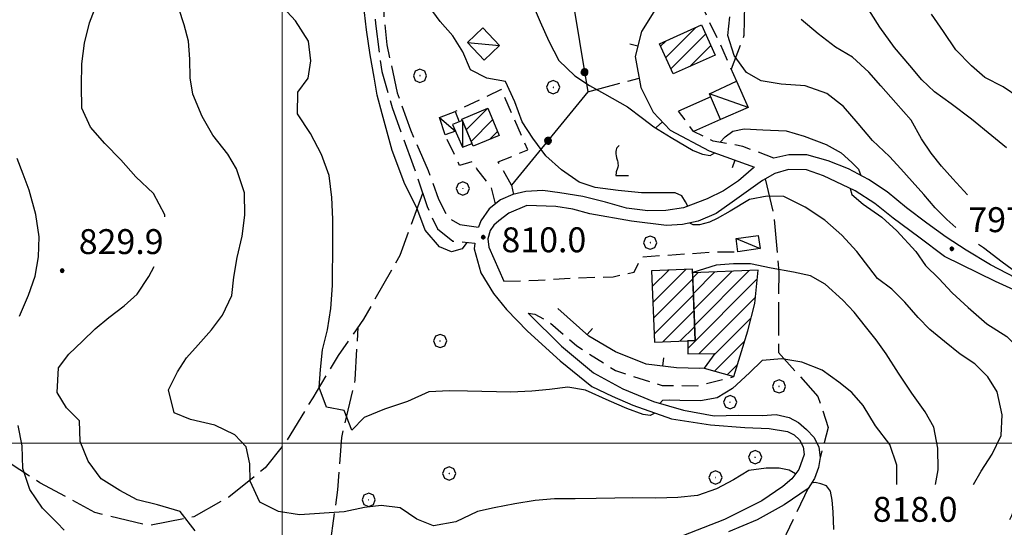
# Model space of a CAD drawing. Extents: x 2590218 to 2595042, y 4499655 to 4503113.
# Drawn here: x 2592421 to 2592718, y 4501475 to 4501628 of the extents above; entities that cross this region are included whole.
import ezdxf

# ---------------------------------------------------------------- set-up
doc = ezdxf.new("R2010")
doc.units = 0
doc.header["$LTSCALE"] = 5
doc.header["$MEASUREMENT"] = 0
for name, pattern in [('102', [2.5, 2, -0.5]), ('107', [1.5, 1, -0.5]), ('501', [5, 2.5, 2.5]), ('502', [5, 2.5, 2.5]), ('701', [2.5, 2, -0.5])]:
    doc.linetypes.add(name, pattern=pattern)
for name, color, linetype in [('10100000', 1, 'Continuous'), ('10200000', 1, '102'), ('10700000', 1, '107'), ('20100000', 2, 'Continuous'), ('20700000', 2, 'Continuous'), ('50100000', 1, '501'), ('50200000', 1, '502'), ('70100000', 1, '701'), ('70400000', 1, 'Continuous'), ('71700000', 1, 'Continuous'), ('80100000', 2, 'Continuous'), ('80200000', 1, 'Continuous'), ('80400000', 1, 'Continuous'), ('91600000', 1, 'Continuous'), ('A0140000', 2, 'Continuous'), ('C2010000', 1, 'Continuous'), ('PARAMETR', 1, 'Continuous')]:
    doc.layers.add(name, color=color, linetype=linetype)
doc.styles.get("Standard").update_dxf_attribs({"font": 'romans.shx'})

# ---------------------------------------------------------------- blocks, each defined once
blk = doc.blocks.new('CERCHIO5')
at = {"linetype": 'Continuous'}
for p, q in [((-0.196, 0.064), (-0.206, 0.001)), ((-0.206, 0.001), (-0.196, -0.062)), ((-0.003, -0.202), (-0.206, 0.001)), ((-0.206, 0.001), (-0.003, 0.001)), ((-0.196, -0.062), (0.022, 0.2)), ((-0.168, 0.12), (-0.196, 0.064)), ((0.162, -0.118), (-0.196, 0.064)), ((-0.196, 0.064), (0.19, -0.062)), ((-0.183, 0.032), (-0.184, 0.013)), ((-0.184, 0.013), (-0.184, -0.047)), ((-0.18, 0.058), (-0.183, 0.032)), ((-0.167, 0.093), (-0.182, 0.091)), ((-0.182, 0.091), (-0.092, 0.063)), ((-0.152, 0.092), (-0.18, 0.058)), ((-0.158, 0.051), (-0.172, 0.001)), ((-0.172, 0.001), (-0.165, -0.077)), ((-0.168, -0.118), (0.094, 0.177)), ((-0.123, 0.166), (-0.168, 0.12)), ((0.19, -0.062), (-0.168, 0.12)), ((-0.168, 0.12), (0, 0)), ((0, 0), (-0.168, -0.118)), ((-0.152, 0.092), (-0.167, 0.093)), ((-0.166, 0.023), (-0.083, 0.112)), ((-0.122, -0.02), (-0.166, 0.023)), ((-0.072, 0.156), (-0.158, 0.051)), ((-0.138, 0.053), (-0.158, -0.016)), ((-0.142, 0.108), (-0.152, 0.092)), ((-0.126, 0.022), (-0.152, 0.092)), ((-0.127, 0.089), (-0.145, 0)), ((-0.145, 0), (-0.12, -0.069)), ((-0.092, 0.063), (-0.144, 0.144)), ((-0.144, 0.144), (-0.002, 0.069)), ((-0.105, 0.116), (-0.142, 0.108)), ((-0.076, 0.082), (-0.138, 0.053)), ((-0.072, 0.156), (-0.127, 0.089)), ((-0.127, 0.089), (-0.123, 0.112)), ((-0.11, -0.009), (-0.127, 0.089)), ((-0.091, -0.032), (-0.126, 0.022)), ((-0.066, 0.194), (-0.123, 0.166)), ((0.06, 0.194), (-0.123, -0.164)), ((-0.123, -0.164), (-0.066, 0.194)), ((-0.003, -0.202), (-0.123, 0.166)), ((-0.123, 0.166), (0.162, -0.118)), ((-0.123, 0.112), (-0.114, 0.138)), ((-0.084, 0.048), (-0.122, -0.02)), ((-0.114, 0.138), (-0.098, 0.178)), ((-0.072, 0.156), (-0.105, 0.116)), ((-0.098, 0.178), (-0.082, 0.172)), ((-0.022, 0.154), (-0.084, 0.048)), ((-0.083, 0.112), (0.009, 0.101)), ((-0.082, 0.172), (-0.032, 0.175)), ((-0.05, 0.134), (-0.076, 0.082)), ((0.022, 0.2), (-0.072, 0.156)), ((-0.032, 0.175), (-0.072, 0.156)), ((-0.003, 0.152), (-0.072, 0.156)), ((-0.051, 0.061), (-0.07, -0.008)), ((-0.068, -0.179), (0.035, 0.008)), ((-0.003, 0.204), (-0.066, 0.194)), ((-0.066, 0.194), (0.116, -0.164)), ((0.012, 0.149), (-0.051, 0.112)), ((-0.051, 0.112), (-0.051, 0.061)), ((-0.016, 0.097), (-0.051, 0.061)), ((-0.051, 0.061), (-0.016, 0.097)), ((-0.04, 0.124), (-0.05, 0.134)), ((-0.032, 0.175), (-0.04, 0.124)), ((0.01, 0.186), (-0.032, 0.175)), ((0, 0.174), (-0.032, 0.175)), ((-0.032, 0.175), (0.012, 0.149)), ((0.006, 0.054), (-0.026, -0.018)), ((0.061, 0.125), (-0.022, 0.154)), ((-0.016, 0.097), (0.034, 0.11)), ((0.065, 0.085), (-0.016, 0.097)), ((-0.003, 0.001), (-0.003, 0.204)), ((0.06, 0.194), (-0.003, 0.204)), ((-0.003, 0.001), (0.06, 0.194)), ((0.116, 0.166), (-0.003, -0.202)), ((0.058, 0.137), (-0.003, 0.152)), ((-0.003, 0.001), (0.197, 0.001)), ((-0.003, 0.001), (-0.003, -0.202)), ((-0.002, 0.069), (0.042, 0.197)), ((0.042, 0.16), (0, 0.174)), ((0.072, 0.053), (0.002, -0.036)), ((0.067, 0.043), (0.006, 0.054)), ((0.009, 0.101), (0.072, 0.053)), ((0.034, 0.11), (0.01, 0.186)), ((0.026, -0.083), (0.079, 0.072)), ((0.147, 0.135), (0.033, 0.066)), ((0.033, 0.066), (0.19, 0.064)), ((0.034, 0.11), (0.093, 0.094)), ((0.074, -0.087), (0.034, 0.11)), ((0.035, 0.008), (0.147, 0.135)), ((0.094, 0.177), (0.038, -0.196)), ((0.042, 0.197), (0.067, 0.101)), ((0.107, 0.137), (0.042, 0.16)), ((0.051, -0.062), (0.106, 0.031)), ((0.118, 0.117), (0.058, 0.137)), ((0.116, 0.166), (0.06, 0.194)), ((0.06, -0.192), (0.116, 0.166)), ((0.162, 0.12), (0.06, -0.192)), ((0.079, 0.072), (0.061, 0.125)), ((0.119, 0.036), (0.065, 0.085)), ((0.065, -0.017), (0.067, 0.043)), ((0.067, 0.101), (0.08, 0.184)), ((0.08, 0.184), (0.195, -0.034)), ((0.093, 0.094), (0.124, 0.053)), ((0.14, 0.07), (0.097, -0.076)), ((0.106, 0.031), (0.14, 0.105)), ((0.158, 0.109), (0.107, 0.137)), ((0.162, 0.12), (0.116, 0.166)), ((0.116, -0.164), (0.162, 0.12)), ((0.116, -0.06), (0.119, 0.036)), ((0.156, 0.064), (0.118, 0.117)), ((0.124, 0.053), (0.124, 0.053)), ((0.124, 0.053), (0.128, -0.03)), ((0.131, -0.07), (0.156, 0.001)), ((0.14, 0.105), (0.14, 0.07)), ((0.162, 0.044), (0.156, 0.064)), ((0.156, 0.001), (0.162, 0.044)), ((0.174, 0.064), (0.158, 0.109)), ((0.19, 0.064), (0.162, 0.12)), ((0.19, 0.064), (0.173, -0.096)), ((0.182, -0.008), (0.174, 0.064)), ((0.2, 0.001), (0.19, 0.064)), ((0.19, -0.062), (0.2, 0.001)), ((-0.196, -0.062), (-0.168, -0.118)), ((0.173, -0.096), (-0.196, -0.062)), ((-0.184, -0.047), (-0.165, -0.099)), ((-0.168, -0.118), (-0.123, -0.164)), ((-0.165, -0.077), (-0.13, -0.127)), ((-0.165, -0.099), (-0.12, -0.15)), ((-0.158, -0.016), (-0.117, -0.042)), ((-0.15, -0.04), (-0.156, -0.11)), ((-0.156, -0.11), (-0.106, -0.134)), ((-0.122, -0.02), (-0.15, -0.04)), ((-0.13, -0.127), (-0.06, -0.146)), ((-0.125, -0.057), (-0.108, -0.025)), ((-0.101, -0.082), (-0.125, -0.057)), ((-0.123, -0.164), (-0.066, -0.192)), ((-0.108, -0.025), (-0.122, -0.02)), ((-0.12, -0.069), (-0.087, -0.093)), ((-0.12, -0.15), (-0.06, -0.163)), ((-0.117, -0.042), (-0.078, -0.017)), ((-0.101, -0.082), (-0.11, -0.009)), ((-0.106, -0.134), (-0.093, -0.156)), ((-0.003, -0.094), (-0.101, -0.082)), ((-0.083, -0.14), (-0.101, -0.082)), ((-0.064, -0.045), (-0.097, -0.097)), ((-0.097, -0.097), (0.026, -0.134)), ((-0.093, -0.156), (-0.091, -0.18)), ((-0.054, -0.075), (-0.091, -0.032)), ((-0.091, -0.18), (-0.054, -0.075)), ((-0.087, -0.093), (-0.028, -0.126)), ((-0.034, -0.151), (-0.083, -0.14)), ((-0.07, -0.008), (-0.042, -0.049)), ((0.038, -0.196), (-0.068, -0.179)), ((-0.066, -0.192), (-0.003, -0.202)), ((0.097, -0.076), (-0.064, -0.045)), ((-0.06, -0.146), (0.011, -0.159)), ((-0.06, -0.163), (-0.032, -0.185)), ((0.002, -0.036), (-0.054, -0.075)), ((0.051, -0.062), (-0.054, -0.075)), ((-0.054, -0.075), (0.051, -0.062)), ((-0.054, -0.075), (-0.049, -0.182)), ((-0.049, -0.182), (0.026, -0.083)), ((-0.042, -0.049), (0.014, -0.064)), ((0.048, -0.128), (-0.034, -0.151)), ((-0.032, -0.185), (0.04, -0.182)), ((-0.028, -0.126), (0.048, -0.128)), ((-0.026, -0.018), (0.022, -0.048)), ((0.136, -0.106), (-0.003, -0.094)), ((-0.003, -0.202), (0.06, -0.192)), ((0.011, -0.159), (0.044, -0.153)), ((0.014, -0.064), (0.048, -0.061)), ((0.022, -0.048), (0.075, -0.075)), ((0.026, -0.134), (0.074, -0.087)), ((0.128, -0.03), (0.035, -0.054)), ((0.035, -0.054), (0.048, -0.128)), ((0.04, -0.182), (0.062, -0.176)), ((0.044, -0.153), (0.098, -0.127)), ((0.048, -0.061), (0.065, -0.017)), ((0.048, -0.128), (0.107, -0.112)), ((0.128, -0.03), (0.051, -0.062)), ((0.06, -0.192), (0.116, -0.164)), ((0.062, -0.176), (0.095, -0.16)), ((0.075, -0.075), (0.152, -0.078)), ((0.095, -0.16), (0.119, -0.147)), ((0.098, -0.127), (0.131, -0.07)), ((0.107, -0.112), (0.116, -0.06)), ((0.116, -0.164), (0.162, -0.118)), ((0.119, -0.147), (0.136, -0.106)), ((0.195, -0.034), (0.128, -0.03)), ((0.152, -0.078), (0.175, -0.074)), ((0.162, -0.118), (0.19, -0.062)), ((0.175, -0.074), (0.182, -0.008))]:
    blk.add_line(p, q, dxfattribs=at)
blk = doc.blocks.new('CAMP_9DB78B35')
at = {"layer": 'C2010000', "linetype": 'Continuous'}
for p, q in [((2592615.529, 4501616.094), (2592624.613, 4501625.178)), ((2592617.072, 4501612.687), (2592627.572, 4501623.187)), ((2592613.985, 4501619.5), (2592615.583, 4501621.098)), ((2592622.769, 4501613.435), (2592629.107, 4501619.772))]:
    blk.add_line(p, q, dxfattribs=at)
blk = doc.blocks.new('CAMP_10A6ED8B')
at = {"layer": 'C2010000', "linetype": 'Continuous'}
for p, q in [((2592555.445, 4501594.372), (2592561.913, 4501600.84)), ((2592556.905, 4501590.883), (2592563.378, 4501597.356)), ((2592562.449, 4501591.477), (2592564.836, 4501593.864))]:
    blk.add_line(p, q, dxfattribs=at)
blk = doc.blocks.new('CAMP_C30CFCFC')
at = {"layer": 'C2010000', "linetype": 'Continuous'}
for p, q in [((2592611.298, 4501551.899), (2592611.33, 4501551.931)), ((2592611.488, 4501547.14), (2592616.479, 4501552.131)), ((2592611.678, 4501542.38), (2592621.628, 4501552.33)), ((2592611.868, 4501537.62), (2592623.711, 4501549.463)), ((2592612.058, 4501532.86), (2592623.902, 4501544.704)), ((2592614.652, 4501530.504), (2592624.092, 4501539.944)), ((2592619.805, 4501530.708), (2592624.282, 4501535.184))]:
    blk.add_line(p, q, dxfattribs=at)
blk = doc.blocks.new('CERCHIO1')
at = {"linetype": 'Continuous'}
for p, q in [((-0.28, 0.28), (-0.397, -0.002)), ((0.003, 0.398), (-0.28, 0.28)), ((0, 0), (-0.002, -0.003)), ((0.002, 0.002), (0, 0)), ((0.005, 0.003), (0.002, 0.002)), ((0.286, 0.28), (0.003, 0.398)), ((0.009, 0.003), (0.005, 0.003)), ((0.011, 0.001), (0.009, 0.003)), ((0.013, -0.001), (0.011, 0.001)), ((0.403, -0.002), (0.286, 0.28)), ((-0.397, -0.002), (-0.28, -0.285)), ((-0.28, -0.285), (0.003, -0.402)), ((-0.002, -0.003), (-0.002, -0.006)), ((-0.002, -0.006), (0, -0.009)), ((0, -0.009), (0.002, -0.011)), ((0.002, -0.011), (0.005, -0.013)), ((0.003, -0.402), (0.286, -0.285)), ((0.005, -0.013), (0.009, -0.012)), ((0.009, -0.012), (0.011, -0.011)), ((0.011, -0.011), (0.013, -0.008)), ((0.014, -0.005), (0.013, -0.001)), ((0.013, -0.008), (0.014, -0.005)), ((0.286, -0.285), (0.403, -0.002))]:
    blk.add_line(p, q, dxfattribs=at)
blk = doc.blocks.new('BARMUR')
at = {"linetype": 'Continuous'}
blk.add_line((0, 0), (0.5, 0), dxfattribs=at)
blk = doc.blocks.new('VITE1')
at = {"linetype": 'Continuous'}
for p, q in [((-0.349, 0.722), (-0.385, 0.631)), ((-0.385, 0.631), (-0.385, 0.559)), ((-0.331, 0.794), (-0.349, 0.722)), ((-0.313, 0.848), (-0.331, 0.794)), ((-0.241, 0.92), (-0.313, 0.848)), ((-0.169, 0.974), (-0.241, 0.92)), ((-0.385, 0.559), (-0.385, 0.469)), ((-0.385, 0.469), (-0.367, 0.379)), ((-0.367, 0.379), (-0.331, 0.235)), ((-0.331, 0.235), (-0.295, 0.127)), ((-0.295, 0.127), (-0.277, 0.055)), ((-0.277, 0.055), (-0.259, -0.017)), ((-0.331, -0.54), (-0.349, -0.612)), ((-0.295, -0.45), (-0.331, -0.54)), ((-0.259, -0.324), (-0.295, -0.45)), ((-0.259, -0.017), (-0.259, -0.107)), ((-0.259, -0.107), (-0.241, -0.215)), ((-0.241, -0.215), (-0.259, -0.324)), ((-0.367, -0.684), (-0.385, -0.774)), ((-0.385, -0.774), (-0.385, -0.828)), ((-0.385, -0.828), (0.389, -0.828)), ((-0.349, -0.612), (-0.367, -0.684))]:
    blk.add_line(p, q, dxfattribs=at)
blk = doc.blocks.new('CAMP_3243532F')
at = {"layer": 'C2010000', "linetype": 'Continuous'}
for p, q in [((2592623.691, 4501549.83), (2592625.203, 4501551.341)), ((2592623.883, 4501545.071), (2592630.378, 4501551.566)), ((2592624.074, 4501540.313), (2592635.553, 4501551.792)), ((2592624.265, 4501535.555), (2592640.728, 4501552.017)), ((2592622.208, 4501528.547), (2592643.129, 4501549.469)), ((2592625.592, 4501526.982), (2592642.575, 4501543.964)), ((2592629.755, 4501526.195), (2592641.274, 4501537.714)), ((2592630.215, 4501521.706), (2592639.377, 4501530.868)), ((2592634.068, 4501520.609), (2592637.201, 4501523.741))]:
    blk.add_line(p, q, dxfattribs=at)

msp = doc.modelspace()

# ---------------------------------------------------------------- linework, layer by layer
at = {"layer": '10100000', "linetype": 'Continuous', "flags": 128}
for points in [[(2592770.2, 4501525.93), (2592758.12, 4501533.66), (2592737.81, 4501543.02), (2592729.27, 4501546.15), (2592720.95, 4501549.81), (2592713.37, 4501553.74), (2592706.03, 4501558.12), (2592700.03, 4501562.08), (2592694.18, 4501566.24), (2592688.14, 4501570.85), (2592682.27, 4501575.68), (2592676.64, 4501579.43), (2592670.64, 4501582.57), (2592664.46, 4501585.04), (2592658.06, 4501586.85), (2592652.62, 4501586.87), (2592648.16, 4501585.84)], [(2592641.95, 4501582.94), (2592637.44, 4501578.98), (2592632.92, 4501575.96), (2592628.07, 4501573.53), (2592620.88, 4501570.84), (2592615.56, 4501570.05), (2592610.18, 4501569.95), (2592603.7, 4501570.74), (2592597.43, 4501572.53), (2592590.58, 4501574.27), (2592583.6, 4501575.37), (2592578.51, 4501576.09), (2592573.38, 4501575.78), (2592569.49, 4501574.84), (2592565.8, 4501573.31), (2592562.39, 4501570.55), (2592559.81, 4501566.99), (2592559.09, 4501565.09)], [(2592727.96, 4501542.81), (2592714.86, 4501548.64), (2592699.55, 4501556.26), (2592691.83, 4501562.08), (2592684.04, 4501567.8), (2592678.52, 4501572.2), (2592672.58, 4501576.01), (2592663.08, 4501580.49), (2592657.97, 4501582.28), (2592652.55, 4501582.37), (2592648.4, 4501581.22), (2592644.67, 4501579.05), (2592635.52, 4501572.53), (2592630.7, 4501569.18), (2592625.31, 4501566.87), (2592620.59, 4501565.82), (2592615.75, 4501565.58), (2592605.22, 4501566.84), (2592592.63, 4501569.04), (2592587.57, 4501570.42), (2592582.41, 4501571.3), (2592573.64, 4501571.62), (2592568.3, 4501569.29), (2592565.22, 4501566.94), (2592563.72, 4501565.66), (2592562.63, 4501564.04), (2592561.95, 4501561.58), (2592562.2, 4501559.04), (2592566.75, 4501548.77)], [(2592557.98, 4501560.25), (2592557.8, 4501558.55), (2592559.85, 4501551.29), (2592563.61, 4501545.03), (2592567.61, 4501540.24), (2592573.86, 4501533.75), (2592583.78, 4501524.8), (2592593.25, 4501517.09), (2592599.36, 4501514.16), (2592605.59, 4501511.5), (2592617.24, 4501507.3), (2592629, 4501505.56), (2592639.38, 4501504.69), (2592646.69, 4501504.46), (2592652.22, 4501503.48), (2592654.26, 4501502.54), (2592655.89, 4501500.98), (2592656.98, 4501498.91), (2592657.3, 4501496.58), (2592655.64, 4501492.13), (2592653.53, 4501489.26), (2592650.82, 4501486.95), (2592644.47, 4501482.7), (2592633.25, 4501477.05), (2592618.57, 4501471.27)], [(2592574.09, 4501539.19), (2592584.18, 4501529.25), (2592593.76, 4501521.23), (2592602.58, 4501516.37), (2592611.88, 4501512.52), (2592620.88, 4501509.91), (2592630.1, 4501508.24), (2592637.41, 4501508.48), (2592644.73, 4501508.33), (2592648.77, 4501508.62), (2592652.73, 4501507.71), (2592655.54, 4501506.22), (2592657.92, 4501504.12), (2592660.22, 4501501.75), (2592661.64, 4501498.77), (2592662.07, 4501495.73), (2592661.58, 4501492.69), (2592660.34, 4501489.38), (2592658.44, 4501486.41), (2592651.23, 4501481.41), (2592643.05, 4501476.92), (2592634.45, 4501473.34)]]:
    msp.add_lwpolyline(points, dxfattribs=at)
at = {"layer": '10200000', "linetype": '102', "flags": 128}
for points in [[(2592477.69, 4501760.51), (2592480.77, 4501755.8), (2592487.01, 4501748.82), (2592498.45, 4501738.39), (2592513.68, 4501722.92), (2592520.43, 4501713.46), (2592522.91, 4501700.05), (2592524.03, 4501681.02), (2592525.26, 4501665.54), (2592525.96, 4501651.76), (2592527.3, 4501639.66), (2592528.09, 4501626.34), (2592529.95, 4501611.93), (2592533.15, 4501601.05), (2592535.69, 4501593.78), (2592539.36, 4501583.9), (2592543.62, 4501571.23), (2592546.78, 4501564.51), (2592551.37, 4501560.84), (2592557.98, 4501560.25)], [(2592482.73, 4501759.71), (2592488.05, 4501752.58), (2592499.62, 4501740.69), (2592514.17, 4501726.07), (2592520.87, 4501718.38), (2592524.95, 4501710.34), (2592526.35, 4501697.39), (2592527.22, 4501684.3), (2592527.63, 4501671.06), (2592528.8, 4501657.88), (2592529.37, 4501645.41), (2592530.5, 4501635.7), (2592530.58, 4501628.47), (2592531.49, 4501619.99), (2592534.66, 4501605.49), (2592538.62, 4501594.37), (2592543.96, 4501582.08), (2592547.1, 4501573.43), (2592550.05, 4501567.78), (2592553.49, 4501565.82), (2592559.09, 4501565.09)]]:
    msp.add_lwpolyline(points, dxfattribs=at)
at = {"layer": '10700000', "linetype": '107', "flags": 128}
for points in [[(2592646.14, 4501777.06), (2592643.23, 4501770.94), (2592640.15, 4501763.12), (2592638.05, 4501753.13), (2592635.71, 4501743.08), (2592632.77, 4501733.26), (2592630.98, 4501723.73), (2592629.64, 4501713.59), (2592627.71, 4501705.52), (2592623.49, 4501698.95), (2592616.29, 4501694.41), (2592610.4, 4501690.46), (2592609.24, 4501682.7), (2592611.14, 4501672.29), (2592615.69, 4501657.93), (2592618.83, 4501648.97), (2592623.64, 4501637.61), (2592628.61, 4501627.02), (2592632.76, 4501618.35), (2592636.82, 4501609)], [(2592569.09, 4501577.67), (2592565.08, 4501584.71), (2592574.04, 4501588.32), (2592565.98, 4501606.48), (2592552.14, 4501599.85)], [(2592648.16, 4501585.84), (2592638.77, 4501589.35), (2592629.79, 4501590.98), (2592623.89, 4501593.89), (2592619.41, 4501600.02)], [(2592564.21, 4501572.03), (2592562.99, 4501577.04), (2592558.66, 4501582.63), (2592557.38, 4501584.79), (2592553.45, 4501583.6), (2592549.07, 4501592.8)], [(2592566.75, 4501548.77), (2592577.1, 4501549.11), (2592588.73, 4501549.77), (2592599.66, 4501550.12), (2592606.07, 4501551.52), (2592608.27, 4501556.11), (2592631.14, 4501557.65), (2592637.27, 4501557.66)], [(2592574.09, 4501539.19), (2592576.08, 4501538.81), (2592580.29, 4501536.61), (2592588.76, 4501529.29), (2592600.38, 4501521.86), (2592614.49, 4501517.41), (2592625.19, 4501517.3), (2592636.07, 4501520.04)]]:
    msp.add_lwpolyline(points, dxfattribs=at)
at = {"layer": '20100000', "linetype": 'Continuous', "flags": 128}
for points in [[(2592613.66, 4501620.23), (2592626.33, 4501625.95), (2592630.41, 4501616.88), (2592617.76, 4501611.17)], [(2592554.11, 4501597.56), (2592561.92, 4501600.84), (2592565.33, 4501592.69), (2592557.52, 4501589.41)], [(2592611.3, 4501551.93), (2592612.16, 4501530.41), (2592624.45, 4501530.89), (2592623.59, 4501552.41)], [(2592622.2, 4501530.8), (2592622.21, 4501526.95), (2592630.37, 4501527.02), (2592627.09, 4501522.59), (2592636.07, 4501520.04), (2592640.29, 4501533.85), (2592642.38, 4501542.06), (2592643.4, 4501552.13), (2592623.63, 4501551.27), (2592624.45, 4501530.89)]]:
    msp.add_lwpolyline(points, close=True, dxfattribs=at)
at = {"layer": '20700000', "linetype": 'Continuous', "flags": 128}
for points in [[(2592555.82, 4501620.66), (2592560.47, 4501625.02), (2592565.45, 4501619.72), (2592560.8, 4501615.35)], [(2592632.08, 4501597.43), (2592628.77, 4501605.16), (2592636.82, 4501609), (2592640.43, 4501601.04)], [(2592552.2, 4501593.94), (2592549.07, 4501592.8), (2592547.35, 4501598.05), (2592552.14, 4501599.85), (2592553.27, 4501596.77), (2592551.34, 4501595.94)], [(2592554.26, 4501597.2), (2592551.34, 4501595.94), (2592554.27, 4501589.13), (2592557.19, 4501590.2)], [(2592636.73, 4501561.64), (2592643.41, 4501562.57), (2592643.95, 4501558.58), (2592637.27, 4501557.66)]]:
    msp.add_lwpolyline(points, close=True, dxfattribs=at)
at = {"layer": '50100000', "linetype": '501', "flags": 128}
for points in [[(2592612.41, 4501630.72), (2592608.27, 4501623.98), (2592606.34, 4501616.47), (2592608.02, 4501607.06), (2592611.79, 4501599.63), (2592616.89, 4501594.27), (2592628.68, 4501587.99), (2592642.31, 4501583.12)], [(2592629.13, 4501604.31), (2592619.41, 4501600.02)], [(2592632.08, 4501597.43), (2592623.89, 4501593.89)], [(2592627.09, 4501522.59), (2592625.78, 4501522.45), (2592618.78, 4501522.68), (2592609.63, 4501523.84), (2592600.36, 4501527.48), (2592592.33, 4501532.26), (2592583.02, 4501540.51)]]:
    msp.add_lwpolyline(points, dxfattribs=at)
at = {"layer": '50200000', "linetype": '502', "flags": 128}
msp.add_lwpolyline([(2592576.84, 4501698.04), (2592592.07, 4501605.76), (2592569.09, 4501577.67), (2592569.72, 4501574.9)], dxfattribs=at)
at = {"layer": '70100000', "linetype": '701', "flags": 128}
for points in [[(2592542.29, 4501575.18), (2592535.39, 4501556.54), (2592524.5, 4501537.33), (2592516.84, 4501526.41), (2592509.17, 4501513.7), (2592501.42, 4501500.93), (2592494.88, 4501492.61), (2592483.94, 4501483.79), (2592473.33, 4501477.82), (2592459.76, 4501475.19), (2592443.56, 4501479.13), (2592426.95, 4501488.06), (2592412.04, 4501497.76), (2592392.62, 4501509.88), (2592372.81, 4501522.63), (2592353.6, 4501532.91), (2592335.54, 4501543.33), (2592321.53, 4501550.7), (2592304.27, 4501563.8), (2592289.94, 4501576.88), (2592290.65, 4501594.19), (2592294.2, 4501610.23), (2592298.32, 4501622.43), (2592310.99, 4501634.62), (2592326.38, 4501642.39), (2592345.39, 4501649.89), (2592360.78, 4501656.97), (2592377.58, 4501666.27), (2592388.14, 4501676.32), (2592403.08, 4501692.02), (2592415.67, 4501704.44), (2592432.81, 4501724.81), (2592442.65, 4501738.72), (2592448.4, 4501751.67), (2592451.7, 4501764.04)], [(2592629.94, 4501715.82), (2592636.07, 4501702.28), (2592644.73, 4501691.12), (2592652.35, 4501683.8), (2592655.44, 4501676.69), (2592652.81, 4501668.56), (2592644.22, 4501663.57), (2592636.98, 4501662.41), (2592631.09, 4501659.09), (2592627.59, 4501655.88), (2592627.76, 4501648.73), (2592634.98, 4501641.03), (2592639.3, 4501633.45), (2592639.11, 4501622.75), (2592635.24, 4501612.64)], [(2592592.07, 4501605.76), (2592607.5, 4501609.95)], [(2592645.54, 4501579.56), (2592648.11, 4501568.71), (2592649.63, 4501551.53), (2592649.52, 4501540.61), (2592649.54, 4501527.29), (2592661.41, 4501514.09), (2592664.47, 4501504.74), (2592662.05, 4501495.64)], [(2592123.03, 4501276.98), (2592250.54, 4501335), (2592339.27, 4501372.35), (2592354.69, 4501374.2), (2592367.81, 4501378.76), (2592383.76, 4501387.3), (2592403.84, 4501401.87), (2592427.59, 4501422.26), (2592459.05, 4501451.49), (2592473.15, 4501467.59), (2592506.99, 4501450.23), (2592514.41, 4501469.17), (2592516.74, 4501485.92), (2592517.91, 4501501.77), (2592522, 4501519.04), (2592522.85, 4501534.98)], [(2592607.61, 4501407.27), (2592614.09, 4501416.52), (2592620.78, 4501423.61), (2592627.36, 4501427.7), (2592645.77, 4501459.84), (2592658.55, 4501486.59)]]:
    msp.add_lwpolyline(points, dxfattribs=at)
at = {"layer": '80100000', "linetype": 'Continuous', "flags": 128}
for points in [[(2592464.65, 4501568.2), (2592464.63, 4501568.8), (2592461.23, 4501575.22), (2592455.9, 4501580.2), (2592451.33, 4501585.33), (2592446.53, 4501590.23), (2592442.2, 4501595.2), (2592439.64, 4501600.91), (2592439.55, 4501607.61), (2592439.62, 4501614.23), (2592440.38, 4501620.45), (2592441.9, 4501626.59), (2592444.11, 4501632.34), (2592445.48, 4501637.95), (2592446, 4501643.88), (2592445.98, 4501650.11), (2592445.05, 4501656.96), (2592443.27, 4501663.91), (2592441.95, 4501670.31), (2592440.78, 4501676.25), (2592440.54, 4501682.64), (2592440.53, 4501688.88), (2592439.81, 4501694.5), (2592439.63, 4501695.23)], [(2592575.11, 4501632.95), (2592577.66, 4501626.91), (2592580.3, 4501621.04), (2592583.31, 4501615.23), (2592588.2, 4501610.57), (2592592.55, 4501607.68), (2592597.14, 4501605.17), (2592604.03, 4501601.32), (2592608.52, 4501597.87), (2592611.91, 4501595.27), (2592617.23, 4501592.04), (2592623.85, 4501588.13), (2592626.61, 4501587.05), (2592628.97, 4501586.62), (2592630.29, 4501587.41)], [(2592631.96, 4501590.59), (2592633.43, 4501592.24), (2592635.78, 4501593.98), (2592639.2, 4501594.63), (2592644.83, 4501594.38), (2592651.83, 4501594.07), (2592657.27, 4501592.4), (2592663.87, 4501589.95), (2592668.36, 4501587.41), (2592671.61, 4501584.53), (2592673.62, 4501582.48), (2592674.33, 4501580.64)], [(2592671.09, 4501576.71), (2592671.61, 4501574.87), (2592675.05, 4501571.99), (2592680.7, 4501568.09), (2592685.17, 4501563.98), (2592690.94, 4501557.73), (2592693.82, 4501553.47), (2592697.79, 4501549.59), (2592701.9, 4501545.3), (2592706.7, 4501540.88), (2592712.27, 4501535.97), (2592718.31, 4501532.13), (2592722.96, 4501527.63), (2592726.05, 4501521.74), (2592728.3, 4501515.8), (2592729.32, 4501510.02), (2592729.27, 4501504.01), (2592728.9, 4501498.32), (2592725.91, 4501492.04), (2592723.71, 4501487.52), (2592721.66, 4501482.92), (2592719.77, 4501478.17), (2592719.16, 4501476.95)], [(2592473.75, 4501473.59), (2592469.2, 4501479.48), (2592462.44, 4501481.47), (2592456.3, 4501482.91), (2592451.02, 4501485.74), (2592445.43, 4501489.26), (2592441.56, 4501494.61), (2592439.08, 4501500.48), (2592438.91, 4501506.72), (2592435.03, 4501510.61), (2592432.15, 4501515.26), (2592432.61, 4501522.72), (2592435.73, 4501526.84), (2592439.85, 4501530.73), (2592443.66, 4501534.45), (2592447.77, 4501537.8), (2592452.35, 4501541.38), (2592456.31, 4501544.88), (2592459.75, 4501550.23), (2592461.36, 4501553.2)]]:
    msp.add_lwpolyline(points, dxfattribs=at)
at = {"layer": '80200000', "linetype": 'Continuous', "flags": 128}
for points in [[(2592555.66, 4501560.46), (2592554.16, 4501558.51), (2592550.96, 4501557.65), (2592547.34, 4501559.16), (2592543.09, 4501564.13), (2592540.52, 4501570.84), (2592536.9, 4501577.97), (2592533.07, 4501588.13), (2592530.08, 4501599.17), (2592528.59, 4501604.8), (2592527.73, 4501610.2), (2592526.46, 4501616.9), (2592525.39, 4501624.46), (2592524.76, 4501629.66), (2592524.76, 4501634.85), (2592524.53, 4501640.9), (2592525.39, 4501643.7), (2592525.6, 4501645.66), (2592526.62, 4501646.92)], [(2592718.27, 4501588.94), (2592713.84, 4501592.59), (2592707.66, 4501597.59), (2592701.55, 4501602.19), (2592696.51, 4501605.78), (2592692.7, 4501609.36), (2592689.13, 4501613.7), (2592684.48, 4501619.14), (2592680.08, 4501625.26), (2592672.96, 4501636.65)], [(2592654.65, 4501490.78), (2592652.73, 4501491.84), (2592649.71, 4501492.45), (2592645.8, 4501492.47), (2592640.63, 4501491.83), (2592635.98, 4501489.02), (2592630.88, 4501486.3), (2592625.09, 4501484.21), (2592619.23, 4501483.66), (2592612.61, 4501483.49), (2592605.61, 4501483.56), (2592600.22, 4501483.46), (2592594.6, 4501483.37), (2592588.21, 4501483.27), (2592581.98, 4501483.26), (2592576.2, 4501482.78), (2592570.03, 4501481.77), (2592563.87, 4501480.59), (2592558.85, 4501479.41), (2592552.28, 4501476.33), (2592545.57, 4501475.09), (2592540.51, 4501477.14), (2592535.55, 4501480.58), (2592529.78, 4501481.25), (2592524.77, 4501480.61), (2592518.6, 4501479.36), (2592505.2, 4501478.42), (2592498.9, 4501479.48), (2592493.23, 4501482.23), (2592490.3, 4501488.58), (2592490.2, 4501493.81), (2592489.16, 4501498.9), (2592485.74, 4501502.55), (2592479.69, 4501505.46), (2592472.32, 4501507.15), (2592467.41, 4501509.13), (2592465.71, 4501516.07), (2592468.38, 4501521.51), (2592471.13, 4501525.71), (2592474.7, 4501529.6), (2592478.67, 4501534.18), (2592482.02, 4501538.53), (2592484.78, 4501544.43), (2592485.45, 4501550.04), (2592486.44, 4501555.88), (2592487.96, 4501562.33), (2592488.72, 4501568.63), (2592488.63, 4501575.41), (2592486.24, 4501582.66), (2592483.59, 4501587), (2592479.04, 4501592.74), (2592475.86, 4501598.39), (2592473.08, 4501605.12), (2592472.21, 4501610.05), (2592472.19, 4501615.67), (2592471.78, 4501621.06), (2592470.45, 4501625.92), (2592468.88, 4501630.87)], [(2592612.26, 4501509.09), (2592610.87, 4501508.32), (2592608.77, 4501508.62), (2592603.86, 4501510.43), (2592598.5, 4501512.71), (2592591.37, 4501516.02), (2592586.02, 4501516.85), (2592580.54, 4501516.14), (2592575.15, 4501515.66), (2592568.91, 4501515.41), (2592555.84, 4501515.7), (2592550.37, 4501515.75), (2592544.13, 4501515.51), (2592537.72, 4501512.57), (2592530.77, 4501510.26), (2592524.66, 4501507.77), (2592521, 4501503.89), (2592518.68, 4501509.84), (2592513.3, 4501510.89), (2592511.13, 4501516.77), (2592511.49, 4501522.23), (2592512.09, 4501528.15), (2592513.62, 4501534.13), (2592514.68, 4501540.51), (2592515.13, 4501547.51), (2592515.27, 4501560.98), (2592515.26, 4501567.44), (2592514.94, 4501573.98), (2592514.09, 4501580.61), (2592511.77, 4501586.95), (2592508.52, 4501593.29), (2592504.58, 4501599.18), (2592504.64, 4501605.72), (2592507.77, 4501609.92), (2592508.59, 4501615.15), (2592507.88, 4501621.08), (2592504.02, 4501627.13), (2592500.2, 4501631.24)], [(2592622.18, 4501571.33), (2592621.52, 4501572.69), (2592620.39, 4501574.48), (2592618.38, 4501575.39), (2592612.73, 4501575.39), (2592608.23, 4501575.42), (2592601.23, 4501576.04), (2592594.32, 4501576.95), (2592589.41, 4501578.62), (2592584.13, 4501582.29), (2592579.41, 4501586.57), (2592575.54, 4501591.84), (2592572.27, 4501596.73), (2592570.03, 4501602.83), (2592567.24, 4501608.94), (2592561.63, 4501609.91), (2592556.73, 4501612.43), (2592554.41, 4501617.84), (2592551.38, 4501622.64), (2592547.57, 4501626.99), (2592543.93, 4501631.88)], [(2592702.98, 4501564.93), (2592700.27, 4501567.34), (2592696.77, 4501570.91), (2592693.27, 4501574.88), (2592689.77, 4501578.76), (2592686.34, 4501582.64), (2592682.92, 4501586.29), (2592677.89, 4501591.11), (2592673.55, 4501596.31), (2592669.06, 4501601.36), (2592664.1, 4501605.34), (2592657.51, 4501607.63), (2592650.35, 4501608.09), (2592644.28, 4501609.08), (2592639.84, 4501611.66), (2592636.2, 4501616.7), (2592634.27, 4501622.8), (2592634.86, 4501628.34)], [(2592721.89, 4501604.05), (2592717.23, 4501607.26), (2592711.71, 4501610.16), (2592707.67, 4501613.59), (2592702.95, 4501618.41), (2592699.23, 4501623.91), (2592695.66, 4501629.18)], [(2592706.52, 4501574.8), (2592702.02, 4501579.63), (2592698.66, 4501583.44), (2592695.48, 4501587.32), (2592692.59, 4501591.66), (2592689.49, 4501597.23), (2592684.85, 4501602.51), (2592680.37, 4501607.63), (2592676.71, 4501611.67), (2592671.84, 4501616.27), (2592666.7, 4501619.24), (2592661.44, 4501623.3), (2592656.32, 4501627.58)], [(2592420.84, 4501538.23), (2592423.52, 4501544.59), (2592425.5, 4501550.34), (2592426.56, 4501556.1), (2592426.7, 4501562.18), (2592425.77, 4501568.88), (2592423.77, 4501576.14), (2592421.97, 4501581.01), (2592420.16, 4501585.72)], [(2592708.28, 4501487.59), (2592710.59, 4501491.58), (2592713.88, 4501496.7), (2592716.63, 4501502.29), (2592716.91, 4501508.52), (2592715.38, 4501515.46), (2592712.57, 4501520.03), (2592708.69, 4501523.92), (2592704.25, 4501526.81), (2592699.52, 4501530.63), (2592695.09, 4501534.22), (2592691.59, 4501537.8), (2592687.55, 4501542.45), (2592683.67, 4501546.34), (2592679.39, 4501549.62), (2592673.16, 4501557.68), (2592668.59, 4501562.66), (2592663.48, 4501567.17), (2592657.6, 4501571.08), (2592651.16, 4501574.3), (2592646.09, 4501574.43), (2592640.77, 4501573.33), (2592634.92, 4501569.83), (2592631, 4501567.64), (2592628.7, 4501566.58), (2592625.76, 4501565.77), (2592623.79, 4501565.77), (2592622.77, 4501566.3)], [(2592723.08, 4501548.88), (2592722.02, 4501550.83), (2592719.98, 4501552.27), (2592716.96, 4501554.53), (2592711.27, 4501558.84), (2592709.81, 4501559.8)], [(2592696.81, 4501487.59), (2592697.66, 4501491.94), (2592697.5, 4501498.48), (2592696.33, 4501504.8), (2592693.76, 4501509.45), (2592689.74, 4501515.11), (2592685.72, 4501521.08), (2592681.93, 4501526.88), (2592678.98, 4501531.15), (2592675.7, 4501535.19), (2592672.29, 4501539.45), (2592668.86, 4501543.1), (2592663.59, 4501547.85), (2592659.16, 4501550.36), (2592654.02, 4501551.49), (2592647.33, 4501552.71), (2592641.11, 4501554.01), (2592635.95, 4501554.05), (2592630.72, 4501553.57), (2592623.69, 4501551.36)], [(2592685.14, 4501487.59), (2592685.13, 4501493.38), (2592683.04, 4501499.63), (2592678.71, 4501505.22), (2592675.08, 4501511.34), (2592671.66, 4501515.22), (2592667.69, 4501518.34), (2592662.64, 4501522), (2592656.51, 4501524.38), (2592650.52, 4501525.36), (2592644.59, 4501524.88), (2592640.77, 4501521.15), (2592635.65, 4501516.43), (2592631.08, 4501513.63), (2592626.06, 4501512.71), (2592619.8, 4501512.86), (2592616.66, 4501513.01), (2592614.59, 4501512.86), (2592613.76, 4501511.98)], [(2592434.31, 4501473.79), (2592432.22, 4501476.01), (2592427.72, 4501480.44), (2592423.93, 4501486.09), (2592421.84, 4501492.35), (2592421.6, 4501499.2), (2592420.43, 4501505.37)], [(2592666.23, 4501474.02), (2592666.02, 4501479.34), (2592665.67, 4501482.88), (2592665.19, 4501485.59), (2592663.98, 4501487.19), (2592662.28, 4501487.79), (2592660.6, 4501488.16), (2592659.45, 4501488)]]:
    msp.add_lwpolyline(points, dxfattribs=at)
at = {"layer": '91600000', "linetype": 'Continuous', "flags": 128}
for points in [[(2592555.82, 4501620.66), (2592565.45, 4501619.72)], [(2592640.43, 4501601.04), (2592628.77, 4501605.16)], [(2592547.35, 4501598.05), (2592552.2, 4501593.94)], [(2592554.26, 4501597.2), (2592554.27, 4501589.13)], [(2592636.73, 4501561.64), (2592643.95, 4501558.58)]]:
    msp.add_lwpolyline(points, dxfattribs=at)
at = {"layer": 'PARAMETR', "linetype": 'Continuous', "lineweight": 0, "flags": 128}
for points in [[(2592500, 4500150.87), (2592500, 4502926.54)], [(2590386.17, 4501500), (2593908.53, 4501500)]]:
    msp.add_lwpolyline(points, dxfattribs=at)

# ---------------------------------------------------------------- block references
at = {"layer": '50100000', "linetype": 'Continuous'}
for p, xscale, yscale, zscale, rotation in [((2592607.13, 4501619.53), 4.999999998837057, 4.999999998837057, 4.999999998837057, 165.5908847882795), ((2592614.52, 4501596.77), 5.000000002291501, 5.000000002291501, 5.000000002291501, 223.5873336364531), ((2592636.4, 4501585.23), 5.000000001960804, 5.000000001960804, 5.000000001960804, 250.3235490665887), ((2592591.84, 4501532.69), 4.999999998770765, 4.999999998770765, 4.999999998770765, 48.4391588488602), ((2592614.64, 4501523.21), 5.000000000313164, 5.000000000313164, 5.000000000313164, 82.74859838493504)]:
    msp.add_blockref('BARMUR', p, dxfattribs=dict(at, xscale=xscale, yscale=yscale, zscale=zscale, rotation=rotation))
at = {"layer": '50200000', "linetype": 'Continuous'}
for p, xscale, yscale, zscale, rotation in [((2592591.09, 4501611.71), 4.99999999907041, 4.99999999907041, 4.99999999907041, 189.3691644858048), ((2592580.06, 4501591.07), 5.000000000460387, 5.000000000460387, 5.000000000460387, 140.7148148173511)]:
    msp.add_blockref('CERCHIO5', p, dxfattribs=dict(at, xscale=xscale, yscale=yscale, zscale=zscale, rotation=rotation))
at = {"layer": '70400000', "linetype": 'Continuous', "xscale": 5, "yscale": 5, "zscale": 5}
for p in [(2592541.48, 4501610.66), (2592581.62, 4501607.17), (2592554.38, 4501576.74), (2592610.85, 4501560.39), (2592547.52, 4501530.79), (2592649.66, 4501517.13), (2592634.91, 4501512.35), (2592642.45, 4501495.81), (2592550.27, 4501490.89), (2592630.53, 4501489.7), (2592526.02, 4501482.98)]:
    msp.add_blockref('CERCHIO1', p, dxfattribs=at)
at = {"layer": '71700000', "linetype": 'Continuous', "xscale": 5, "yscale": 5, "zscale": 5}
msp.add_blockref('VITE1', (2592602.4, 4501584.72), dxfattribs=at)
at = {"layer": '80400000', "linetype": 'Continuous', "xscale": 2.5, "yscale": 2.5, "zscale": 2.5}
for p in [(2592560.56, 4501562.02), (2592701.73, 4501558.55), (2592433.68, 4501551.95)]:
    msp.add_blockref('CERCHIO5', p, dxfattribs=at)
at = {"layer": 'C2010000', "linetype": 'Continuous'}
for name in ['CAMP_9DB78B35', 'CAMP_10A6ED8B', 'CAMP_C30CFCFC', 'CAMP_3243532F']:
    msp.add_blockref(name, (0, 0), dxfattribs=at)

# ---------------------------------------------------------------- texts
at = {"layer": 'A0140000', "linetype": 'Continuous'}
for s, p in [('797.5', (2592706.73, 4501563.55)), ('829.9', (2592438.68, 4501556.95)), ('810.0', (2592566.04, 4501557.49)), ('818.0', (2592677.91, 4501476.34))]:
    msp.add_text(s, height=7.5, dxfattribs=at).set_placement(p)

doc.saveas('drawing.dxf')
